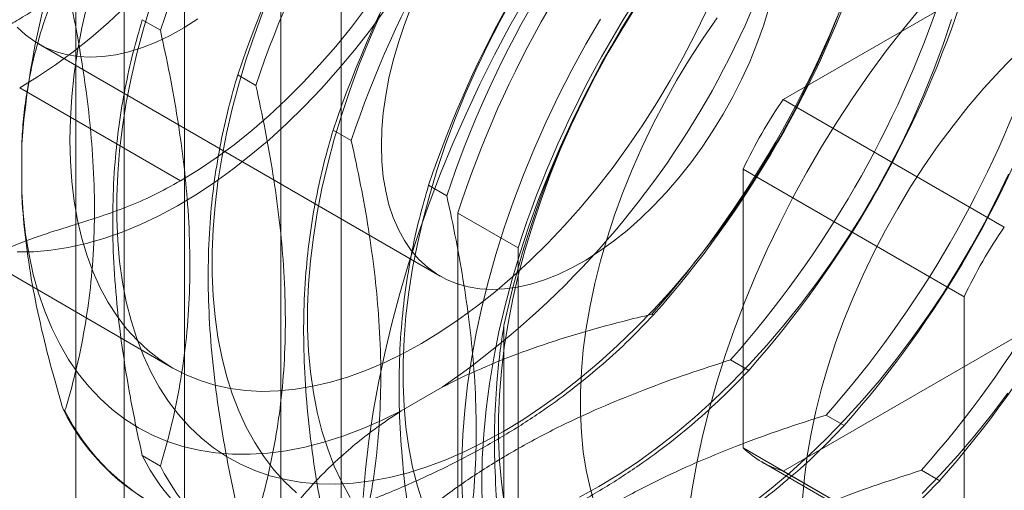
# Model space of a CAD drawing. Units: millimetres. Extents: x 63 to 4285, y 73 to 3049.
# Drawn here: x 3349 to 3366, y 1500 to 1509 of the extents above; entities that cross this region are included whole.
import ezdxf

# ---------------------------------------------------------------- set-up
doc = ezdxf.new("R2010")
doc.units = ezdxf.units.MM
doc.header["$LTSCALE"] = 2

msp = doc.modelspace()

# ---------------------------------------------------------------- linework, layer by layer
at = {"color": 7, "linetype": 'Continuous', "lineweight": 18}
for p, q in [((3349.89, 1446.344), (3349.89, 2042.419)), ((3350.739, 1446.344), (3350.739, 2042.419)), ((3351.799, 1445.732), (3351.799, 2041.807)), ((3353.496, 1512.443), (3353.496, 1489.58)), ((3354.557, 1488.967), (3354.557, 1511.831)), ((3366.578, 1509.788), (3362.335, 1507.339)), ((3351.376, 1508.555), (3351.057, 1508.739)), ((3349.229, 1508.315), (3356.3, 1504.233)), ((3353.055, 1507.586), (3352.736, 1507.77)), ((3348.9, 1507.541), (3351.729, 1505.909)), ((3366.224, 1505.094), (3362.335, 1507.339)), ((3354.734, 1506.616), (3354.416, 1506.8)), ((3348.936, 1505.717), (3348.936, 1506.551)), ((3361.628, 1506.114), (3365.517, 1503.869)), ((3361.628, 1506.114), (3361.628, 1501.215)), ((3356.414, 1505.647), (3356.095, 1505.831)), ((3356.608, 1505.342), (3356.608, 1497.823)), ((3356.608, 1505.342), (3357.668, 1504.73)), ((3347.354, 1505.067), (3351.597, 1502.618)), ((3357.668, 1504.73), (3357.668, 1497.211)), ((3365.517, 1503.869), (3365.517, 1498.97)), ((3360.021, 1503.563), (3360.048, 1503.547)), ((3357.421, 1499.107), (3357.421, 1503.365)), ((3362.335, 1500.807), (3366.578, 1503.256)), ((3361.409, 1502.761), (3361.728, 1502.577)), ((3356.332, 1502.28), (3355.61, 1501.863)), ((3349.669, 1501.881), (3349.696, 1501.865)), ((3363.088, 1501.792), (3363.407, 1501.608)), ((3365.517, 1498.97), (3361.628, 1501.215)), ((3351.057, 1501.08), (3351.376, 1500.896)), ((3361.957, 1500.967), (3365.846, 1498.722)), ((3362.335, 1500.807), (3366.224, 1498.561)), ((3364.768, 1500.822), (3365.087, 1500.638))]:
    msp.add_line(p, q, dxfattribs=at)
at = {"color": 7, "linetype": 'Continuous', "lineweight": 18, "flags": 128}
for points in [[(3357.81, 1509.136), (3357.527, 1508.631), (3357.256, 1508.121), (3356.998, 1507.605), (3356.753, 1507.085), (3356.523, 1506.561), (3356.306, 1506.036), (3356.104, 1505.508), (3355.916, 1504.98), (3355.744, 1504.452), (3355.588, 1503.925), (3355.447, 1503.4), (3355.322, 1502.878), (3355.214, 1502.36), (3355.121, 1501.846), (3355.046, 1501.338), (3354.987, 1500.836), (3354.944, 1500.342)], [(3357.578, 1509.131), (3357.347, 1508.71), (3357.129, 1508.284), (3356.924, 1507.853), (3356.733, 1507.419), (3356.556, 1506.983), (3356.393, 1506.545), (3356.246, 1506.107), (3356.114, 1505.669), (3355.998, 1505.234), (3355.898, 1504.802), (3355.814, 1504.374), (3355.747, 1503.951), (3355.697, 1503.534), (3355.663, 1503.124), (3355.646, 1502.723), (3355.646, 1502.331), (3355.663, 1501.95), (3355.697, 1501.579), (3355.747, 1501.221), (3355.814, 1500.876), (3355.898, 1500.544), (3355.998, 1500.227)], [(3350.763, 1508.969), (3350.461, 1508.688), (3350.154, 1508.423), (3349.844, 1508.175), (3349.531, 1507.945), (3349.216, 1507.734), (3348.9, 1507.541)], [(3360.977, 1508.886), (3360.78, 1508.475), (3360.569, 1508.069), (3360.346, 1507.669), (3360.111, 1507.276), (3359.865, 1506.891), (3359.608, 1506.515), (3359.341, 1506.149), (3359.065, 1505.794), (3358.78, 1505.451), (3358.488, 1505.122), (3358.189, 1504.806), (3357.883, 1504.505), (3357.573, 1504.219), (3357.258, 1503.95), (3356.939, 1503.698), (3356.618, 1503.464), (3356.295, 1503.248), (3355.971, 1503.051), (3355.647, 1502.874), (3355.325, 1502.717), (3355.003, 1502.58), (3354.685, 1502.465), (3354.37, 1502.37), (3354.059, 1502.297), (3353.754, 1502.246), (3353.455, 1502.216), (3353.162, 1502.208), (3352.878, 1502.222), (3352.601, 1502.258), (3352.335, 1502.316), (3352.078, 1502.396), (3351.831, 1502.496), (3351.596, 1502.618), (3351.373, 1502.761), (3351.163, 1502.924), (3350.966, 1503.107), (3350.782, 1503.309), (3350.613, 1503.53), (3350.458, 1503.77), (3350.319, 1504.027), (3350.195, 1504.301), (3350.087, 1504.591), (3349.995, 1504.897), (3349.919, 1505.217), (3349.86, 1505.55), (3349.818, 1505.897), (3349.793, 1506.255), (3349.784, 1506.624), (3349.793, 1507.003), (3349.818, 1507.39), (3349.86, 1507.786), (3349.919, 1508.188), (3349.995, 1508.595), (3350.087, 1509.007)], [(3351.208, 1509.015), (3351.076, 1508.578), (3350.96, 1508.143), (3350.86, 1507.71), (3350.776, 1507.282), (3350.709, 1506.859), (3350.659, 1506.442), (3350.625, 1506.033), (3350.608, 1505.632), (3350.608, 1505.24), (3350.625, 1504.858), (3350.659, 1504.488), (3350.709, 1504.129), (3350.776, 1503.784), (3350.86, 1503.453), (3350.96, 1503.136), (3351.076, 1502.835), (3351.208, 1502.55), (3351.355, 1502.281), (3351.518, 1502.031), (3351.695, 1501.799), (3351.886, 1501.585), (3352.091, 1501.391), (3352.309, 1501.217), (3352.54, 1501.063), (3352.783, 1500.929), (3353.037, 1500.817), (3353.302, 1500.726), (3353.578, 1500.656), (3353.863, 1500.608), (3354.157, 1500.582), (3354.459, 1500.577), (3354.768, 1500.595), (3355.084, 1500.634), (3355.406, 1500.695), (3355.733, 1500.777), (3356.064, 1500.881), (3356.398, 1501.006), (3356.735, 1501.152), (3357.073, 1501.318), (3357.412, 1501.504)], [(3355.002, 1508.959), (3354.736, 1508.609), (3354.461, 1508.271), (3354.178, 1507.945), (3353.888, 1507.634), (3353.591, 1507.337), (3353.289, 1507.055), (3352.983, 1506.79), (3352.672, 1506.542), (3352.359, 1506.312), (3352.044, 1506.101), (3351.729, 1505.909)], [(3355.264, 1506.522), (3355.273, 1506.809), (3355.298, 1507.103), (3355.34, 1507.405), (3355.398, 1507.713), (3355.473, 1508.024), (3355.563, 1508.338), (3355.669, 1508.653), (3355.79, 1508.968)], [(3362.083, 1508.945), (3361.985, 1508.631), (3361.872, 1508.315), (3361.744, 1508.002), (3361.602, 1507.69), (3361.446, 1507.383), (3361.278, 1507.082), (3361.098, 1506.788), (3360.907, 1506.502), (3360.706, 1506.226), (3360.497, 1505.961), (3360.279, 1505.708), (3360.053, 1505.469), (3359.822, 1505.245), (3359.586, 1505.037), (3359.347, 1504.845), (3359.104, 1504.671), (3358.861, 1504.516), (3358.617, 1504.38), (3358.374, 1504.264), (3358.132, 1504.168), (3357.894, 1504.094), (3357.661, 1504.04), (3357.433, 1504.009), (3357.211, 1503.999), (3356.997, 1504.01), (3356.791, 1504.044), (3356.595, 1504.098), (3356.41, 1504.175), (3356.236, 1504.272), (3356.074, 1504.389), (3355.925, 1504.527), (3355.79, 1504.683), (3355.669, 1504.858), (3355.563, 1505.051), (3355.473, 1505.261), (3355.398, 1505.486), (3355.34, 1505.726), (3355.298, 1505.979), (3355.273, 1506.245), (3355.264, 1506.522)], [(3359.755, 1508.981), (3359.5, 1508.575), (3359.257, 1508.161), (3359.026, 1507.741), (3358.808, 1507.315), (3358.603, 1506.884), (3358.412, 1506.45), (3358.235, 1506.013), (3358.073, 1505.575), (3357.926, 1505.137), (3357.794, 1504.7), (3357.678, 1504.265), (3357.578, 1503.832), (3357.494, 1503.404), (3357.427, 1502.981), (3357.376, 1502.564), (3357.342, 1502.155), (3357.325, 1501.754), (3357.325, 1501.362), (3357.342, 1500.98), (3357.376, 1500.61), (3357.427, 1500.251)], [(3364.774, 1508.97), (3364.457, 1508.586), (3364.147, 1508.19), (3363.847, 1507.783), (3363.557, 1507.366), (3363.277, 1506.939), (3363.008, 1506.504), (3362.75, 1506.062), (3362.505, 1505.613), (3362.272, 1505.158), (3362.053, 1504.699), (3361.847, 1504.236), (3361.655, 1503.771), (3361.478, 1503.304), (3361.315, 1502.837), (3361.168, 1502.37), (3361.037, 1501.905), (3360.921, 1501.442), (3360.821, 1500.983), (3360.737, 1500.528), (3360.67, 1500.078)], [(3355.339, 1508.928), (3355.07, 1508.561), (3354.791, 1508.205), (3354.504, 1507.862), (3354.209, 1507.532), (3353.908, 1507.216), (3353.6, 1506.915), (3353.287, 1506.63), (3352.97, 1506.362), (3352.649, 1506.111), (3352.326, 1505.878), (3352.001, 1505.664), (3351.675, 1505.47), (3351.35, 1505.295), (3351.025, 1505.141), (3350.703, 1505.007), (3350.383, 1504.895), (3350.067, 1504.804), (3349.756, 1504.734), (3349.45, 1504.687), (3349.15, 1504.662), (3348.858, 1504.659)], [(3353.197, 1508.922), (3353.035, 1508.484), (3352.887, 1508.046), (3352.756, 1507.608), (3352.64, 1507.173), (3352.539, 1506.741), (3352.456, 1506.313), (3352.388, 1505.89), (3352.338, 1505.473), (3352.304, 1505.063), (3352.287, 1504.662), (3352.287, 1504.27), (3352.304, 1503.889), (3352.338, 1503.518), (3352.388, 1503.16), (3352.456, 1502.815), (3352.539, 1502.483), (3352.64, 1502.166), (3352.756, 1501.865), (3352.887, 1501.58), (3353.035, 1501.312), (3353.197, 1501.062), (3353.374, 1500.829), (3353.565, 1500.616), (3353.77, 1500.422)], [(3355.245, 1508.823), (3355.053, 1508.389), (3354.876, 1507.952), (3354.714, 1507.514), (3354.567, 1507.076), (3354.435, 1506.639), (3354.319, 1506.204), (3354.219, 1505.771), (3354.135, 1505.343), (3354.068, 1504.92), (3354.017, 1504.503), (3353.983, 1504.094), (3353.967, 1503.693), (3353.967, 1503.301), (3353.983, 1502.919), (3354.017, 1502.549), (3354.068, 1502.19), (3354.135, 1501.845), (3354.219, 1501.514), (3354.319, 1501.197), (3354.435, 1500.896), (3354.567, 1500.611), (3354.714, 1500.343)], [(3357.032, 1500.603), (3357.04, 1501.026), (3357.066, 1501.457), (3357.108, 1501.897), (3357.166, 1502.343), (3357.242, 1502.795), (3357.333, 1503.253), (3357.441, 1503.714), (3357.565, 1504.178), (3357.704, 1504.645), (3357.859, 1505.112), (3358.029, 1505.579), (3358.214, 1506.045), (3358.413, 1506.509), (3358.626, 1506.97), (3358.852, 1507.427), (3359.091, 1507.879), (3359.342, 1508.325), (3359.605, 1508.764)], [(3357.412, 1501.504), (3357.752, 1501.71), (3358.09, 1501.934), (3358.427, 1502.177), (3358.761, 1502.438), (3359.092, 1502.717), (3359.419, 1503.011), (3359.74, 1503.322), (3360.056, 1503.647), (3360.366, 1503.987), (3360.668, 1504.34), (3360.962, 1504.706), (3361.247, 1505.083), (3361.522, 1505.471), (3361.788, 1505.869), (3362.042, 1506.275), (3362.285, 1506.689), (3362.516, 1507.109), (3362.734, 1507.535), (3362.939, 1507.966), (3363.13, 1508.4), (3363.307, 1508.837)], [(3361.174, 1508.772), (3360.925, 1508.414), (3360.686, 1508.046), (3360.459, 1507.669), (3360.244, 1507.286), (3360.041, 1506.897), (3359.851, 1506.503), (3359.676, 1506.105), (3359.514, 1505.705), (3359.367, 1505.303), (3359.236, 1504.902), (3359.12, 1504.502), (3359.019, 1504.104), (3358.936, 1503.71), (3358.868, 1503.321), (3358.817, 1502.937), (3358.783, 1502.56), (3358.766, 1502.192), (3358.766, 1501.833), (3358.783, 1501.484), (3358.817, 1501.147), (3358.868, 1500.822), (3358.936, 1500.51), (3359.019, 1500.213)], [(3352.033, 1508.753), (3351.79, 1508.598), (3351.546, 1508.462), (3351.302, 1508.346), (3351.061, 1508.251), (3350.823, 1508.176), (3350.59, 1508.123), (3350.362, 1508.091), (3350.14, 1508.081), (3349.926, 1508.092), (3349.72, 1508.126), (3349.524, 1508.181), (3349.339, 1508.257), (3349.165, 1508.354), (3349.003, 1508.471), (3348.854, 1508.609)], [(3359.119, 1508.749), (3358.861, 1508.307), (3358.616, 1507.858), (3358.383, 1507.403), (3358.164, 1506.944), (3357.958, 1506.482), (3357.766, 1506.016), (3357.589, 1505.55), (3357.426, 1505.082), (3357.279, 1504.615), (3357.147, 1504.15), (3357.032, 1503.687), (3356.932, 1503.228), (3356.848, 1502.773), (3356.781, 1502.323), (3356.731, 1501.88), (3356.697, 1501.445), (3356.68, 1501.017), (3356.68, 1500.599), (3356.697, 1500.192)], [(3359.092, 1500.534), (3359.431, 1500.74), (3359.769, 1500.965), (3360.106, 1501.208), (3360.44, 1501.469), (3360.771, 1501.747), (3361.098, 1502.042), (3361.42, 1502.352), (3361.736, 1502.678), (3362.045, 1503.018), (3362.347, 1503.371), (3362.641, 1503.736), (3362.926, 1504.114), (3363.202, 1504.502), (3363.467, 1504.899), (3363.721, 1505.305), (3363.964, 1505.719), (3364.195, 1506.14), (3364.413, 1506.566), (3364.618, 1506.997), (3364.809, 1507.431), (3364.986, 1507.867), (3365.149, 1508.305), (3365.296, 1508.743)], [(3366.439, 1508.145), (3366.149, 1507.849), (3365.866, 1507.537), (3365.59, 1507.213), (3365.322, 1506.876), (3365.063, 1506.527), (3364.814, 1506.169), (3364.575, 1505.8), (3364.348, 1505.424), (3364.133, 1505.041), (3363.93, 1504.651), (3363.741, 1504.257), (3363.565, 1503.86), (3363.403, 1503.46), (3363.256, 1503.058), (3363.125, 1502.657), (3363.009, 1502.257), (3362.909, 1501.859), (3362.825, 1501.465), (3362.757, 1501.075), (3362.706, 1500.692), (3362.673, 1500.315)], [(3361.786, 1500.238), (3362.12, 1500.499), (3362.451, 1500.778), (3362.777, 1501.072), (3363.099, 1501.383), (3363.415, 1501.708), (3363.724, 1502.048), (3364.026, 1502.401), (3364.32, 1502.767), (3364.605, 1503.144), (3364.881, 1503.532), (3365.146, 1503.93), (3365.401, 1504.336), (3365.644, 1504.75), (3365.875, 1505.17), (3366.093, 1505.596), (3366.298, 1506.027)], [(3348.936, 1505.717), (3348.962, 1505.335), (3349.005, 1504.965), (3349.064, 1504.607), (3349.14, 1504.263), (3349.233, 1503.933), (3349.341, 1503.618), (3349.466, 1503.318), (3349.606, 1503.035), (3349.761, 1502.77), (3349.931, 1502.522), (3350.116, 1502.292), (3350.315, 1502.081), (3350.527, 1501.89), (3350.752, 1501.719), (3350.99, 1501.568), (3351.239, 1501.437), (3351.5, 1501.328), (3351.772, 1501.24), (3352.054, 1501.173), (3352.345, 1501.128), (3352.645, 1501.104), (3352.953, 1501.103), (3353.268, 1501.123), (3353.589, 1501.165), (3353.916, 1501.228), (3354.249, 1501.313), (3354.585, 1501.419), (3354.924, 1501.547), (3355.267, 1501.695), (3355.61, 1501.863)], [(3364.778, 1500.413), (3365.094, 1500.739), (3365.404, 1501.079), (3365.706, 1501.432), (3366, 1501.798), (3366.285, 1502.175)], [(3357.04, 1500.19), (3357.032, 1500.603)], [(3358.752, 1500.348), (3359.092, 1500.534)]]:
    msp.add_lwpolyline(points, dxfattribs=at)
at = {"color": 7, "linetype": 'Continuous', "lineweight": 18}
for centre, radius, start, end in [((3364.399, 1505.33), 15.512, 124.513, 175.487), ((3369.016, 1502.665), 18.597, 138.4636, 161.5364), ((3370.376, 1501.88), 18.597, 138.4636, 161.5364), ((3370.695, 1501.696), 18.597, 138.4636, 161.5364), ((3347.543, 1515.061), 15.512, 304.513, 355.487), ((3372.056, 1500.911), 18.597, 138.4636, 161.5364), ((3372.374, 1500.727), 18.597, 138.4636, 161.5364), ((3373.735, 1499.941), 18.597, 138.4636, 161.5364), ((3373.897, 1499.848), 16.847, 132.0496, 167.9504), ((3374.054, 1499.757), 18.597, 138.4636, 161.5364), ((3374.438, 1499.535), 18.753, 138.0402, 161.9598), ((3375.499, 1498.923), 18.753, 138.0402, 161.9598), ((3346.1, 1515.894), 18.597, 318.4636, 341.5364), ((3346.128, 1515.878), 18.597, 318.4636, 341.5364), ((3347.488, 1515.093), 18.597, 318.4636, 341.5364), ((3347.807, 1514.909), 18.597, 318.4636, 341.5364), ((3349.168, 1514.123), 18.597, 318.4636, 341.5364), ((3349.487, 1513.939), 18.597, 318.4636, 341.5364), ((3369.427, 1502.428), 8.626, 145.2979, 154.7021), ((3350.847, 1513.154), 18.597, 318.4636, 341.5364), ((3351.166, 1512.97), 18.597, 318.4636, 341.5364), ((3373.316, 1500.183), 8.626, 145.2979, 154.7021), ((3353.17, 1503.65), 3.923, 206.8013, 273.1879), ((3353.197, 1503.634), 3.923, 206.8013, 273.1879), ((3362.8, 1502.428), 1.686, 225.9836, 254.0057), ((3354.558, 1502.849), 3.923, 206.8013, 273.1879), ((3354.877, 1502.665), 3.923, 206.8013, 273.1879)]:
    msp.add_arc(centre, radius, start, end, dxfattribs=at)
for points, knots in [([(3348.216, 1520.335), (3348.165, 1520.305), (3348.02, 1520.22), (3347.78, 1520.065), (3347.5, 1519.865), (3347.223, 1519.65), (3346.95, 1519.419), (3346.682, 1519.174), (3346.419, 1518.914), (3346.164, 1518.642), (3345.915, 1518.358), (3345.674, 1518.062), (3345.442, 1517.756), (3345.218, 1517.441), (3345.005, 1517.117), (3344.801, 1516.785), (3344.609, 1516.447), (3344.427, 1516.103), (3344.258, 1515.754), (3344.102, 1515.402), (3343.958, 1515.047), (3343.827, 1514.69), (3343.711, 1514.332), (3343.608, 1513.975), (3343.52, 1513.619), (3343.447, 1513.265), (3343.39, 1512.915), (3343.347, 1512.568), (3343.321, 1512.227), (3343.31, 1511.892), (3343.316, 1511.564), (3343.338, 1511.245), (3343.376, 1510.934), (3343.431, 1510.634), (3343.503, 1510.346), (3343.591, 1510.07), (3343.694, 1509.808), (3343.814, 1509.56), (3343.949, 1509.329), (3344.098, 1509.114), (3344.261, 1508.917), (3344.436, 1508.737), (3344.624, 1508.576), (3344.823, 1508.434), (3345.032, 1508.311), (3345.251, 1508.206), (3345.479, 1508.121), (3345.716, 1508.055), (3345.961, 1508.009), (3346.214, 1507.982), (3346.474, 1507.975), (3346.74, 1507.988), (3347.011, 1508.022), (3347.288, 1508.075), (3347.568, 1508.149), (3347.852, 1508.242), (3348.137, 1508.356), (3348.423, 1508.488), (3348.709, 1508.639), (3348.994, 1508.808), (3349.277, 1508.994), (3349.557, 1509.197), (3349.833, 1509.416), (3350.105, 1509.65), (3350.372, 1509.898), (3350.633, 1510.16), (3350.887, 1510.435), (3351.134, 1510.721), (3351.373, 1511.019), (3351.604, 1511.327), (3351.825, 1511.645), (3352.037, 1511.97), (3352.238, 1512.303), (3352.428, 1512.643), (3352.607, 1512.988), (3352.774, 1513.337), (3352.928, 1513.691), (3353.069, 1514.046), (3353.196, 1514.403), (3353.31, 1514.761), (3353.41, 1515.118), (3353.494, 1515.474), (3353.564, 1515.827), (3353.619, 1516.176), (3353.658, 1516.522), (3353.681, 1516.862), (3353.688, 1517.195), (3353.679, 1517.522), (3353.654, 1517.839), (3353.612, 1518.148), (3353.554, 1518.445), (3353.479, 1518.732), (3353.388, 1519.005), (3353.28, 1519.264), (3353.158, 1519.508), (3353.02, 1519.736), (3352.868, 1519.947), (3352.702, 1520.141), (3352.524, 1520.316), (3352.334, 1520.473), (3352.133, 1520.612), (3351.922, 1520.731), (3351.701, 1520.832), (3351.47, 1520.913), (3351.232, 1520.975), (3350.985, 1521.017), (3350.731, 1521.04), (3350.47, 1521.042), (3350.203, 1521.025), (3349.93, 1520.988), (3349.653, 1520.93), (3349.371, 1520.852), (3349.088, 1520.755), (3348.802, 1520.637), (3348.511, 1520.5), (3348.316, 1520.391), (3348.216, 1520.335)], [0, 0, 0, 0, 0.004766, 0.01373, 0.022688, 0.031639, 0.040582, 0.049516, 0.058441, 0.067357, 0.076266, 0.085168, 0.094064, 0.102956, 0.111845, 0.120732, 0.129618, 0.138505, 0.147393, 0.156285, 0.16518, 0.174082, 0.182991, 0.191907, 0.200833, 0.20977, 0.218718, 0.227677, 0.236648, 0.24563, 0.25462, 0.263616, 0.27261, 0.281595, 0.29056, 0.299492, 0.308378, 0.317203, 0.325955, 0.334624, 0.343206, 0.351704, 0.360129, 0.368495, 0.376822, 0.385135, 0.393449, 0.401787, 0.410171, 0.418618, 0.427139, 0.435741, 0.444422, 0.453178, 0.461998, 0.470869, 0.47978, 0.488718, 0.497671, 0.506632, 0.515593, 0.52455, 0.533499, 0.54244, 0.551372, 0.560295, 0.56921, 0.578117, 0.587018, 0.595913, 0.604804, 0.613692, 0.622579, 0.631465, 0.640352, 0.649241, 0.658134, 0.66703, 0.675933, 0.684843, 0.693762, 0.70269, 0.711629, 0.720579, 0.729541, 0.738515, 0.747498, 0.75649, 0.765486, 0.774479, 0.783461, 0.79242, 0.801344, 0.810219, 0.819029, 0.827764, 0.836415, 0.844979, 0.853461, 0.861872, 0.870228, 0.878551, 0.886862, 0.89518, 0.903526, 0.911922, 0.920383, 0.928921, 0.937539, 0.946237, 0.955007, 0.963838, 0.972719, 0.981636, 0.990578, 1, 1, 1, 1]), ([(3349.669, 1509.541), (3349.579, 1509.337), (3349.398, 1508.928), (3349.217, 1508.355), (3349.096, 1507.853), (3349.02, 1507.438), (3348.963, 1507.005), (3348.945, 1506.702), (3348.936, 1506.551)], [0, 0, 0, 0, 0.234335, 0.46977, 0.601609, 0.733442, 0.866723, 1, 1, 1, 1]), ([(3349.696, 1501.865), (3349.705, 1501.895), (3349.779, 1502.141), (3349.905, 1502.614), (3350.047, 1503.305), (3350.152, 1504.036), (3350.211, 1504.809), (3350.222, 1505.622), (3350.185, 1506.424), (3350.109, 1507.207), (3350.002, 1507.967), (3349.866, 1508.74), (3349.753, 1509.263), (3349.696, 1509.525)], [0, 0, 0, 0, 0.014195, 0.115851, 0.217565, 0.31918, 0.424327, 0.529598, 0.634739, 0.725563, 0.816393, 0.908193, 1, 1, 1, 1]), ([(3351.057, 1508.739), (3351.001, 1508.545), (3350.888, 1508.157), (3350.752, 1507.543), (3350.645, 1506.904), (3350.569, 1506.214), (3350.532, 1505.472), (3350.54, 1504.677), (3350.595, 1503.848), (3350.696, 1502.988), (3350.842, 1502.101), (3350.972, 1501.462), (3351.048, 1501.12), (3351.057, 1501.08)], [0, 0, 0, 0, 0.09088, 0.181753, 0.27351, 0.36526, 0.46669, 0.568237, 0.669671, 0.774996, 0.880433, 0.985805, 1, 1, 1, 1]), ([(3351.376, 1500.896), (3351.385, 1500.926), (3351.459, 1501.171), (3351.584, 1501.644), (3351.727, 1502.336), (3351.831, 1503.067), (3351.89, 1503.84), (3351.901, 1504.652), (3351.865, 1505.454), (3351.788, 1506.237), (3351.682, 1506.997), (3351.546, 1507.77), (3351.432, 1508.294), (3351.376, 1508.555)], [0, 0, 0, 0, 0.014195, 0.115851, 0.217565, 0.31918, 0.424327, 0.529598, 0.634739, 0.725563, 0.816393, 0.908193, 1, 1, 1, 1]), ([(3352.736, 1507.77), (3352.68, 1507.576), (3352.568, 1507.187), (3352.432, 1506.574), (3352.324, 1505.935), (3352.248, 1505.245), (3352.212, 1504.502), (3352.22, 1503.707), (3352.274, 1502.879), (3352.376, 1502.018), (3352.521, 1501.131), (3352.651, 1500.492), (3352.727, 1500.151), (3352.736, 1500.11)], [0, 0, 0, 0, 0.09088, 0.181753, 0.27351, 0.36526, 0.46669, 0.568237, 0.669671, 0.774996, 0.880433, 0.985805, 1, 1, 1, 1]), ([(3353.055, 1499.926), (3353.064, 1499.956), (3353.138, 1500.202), (3353.264, 1500.675), (3353.406, 1501.366), (3353.511, 1502.097), (3353.57, 1502.87), (3353.581, 1503.683), (3353.544, 1504.485), (3353.468, 1505.268), (3353.361, 1506.028), (3353.225, 1506.801), (3353.112, 1507.324), (3353.055, 1507.586)], [0, 0, 0, 0, 0.014195, 0.115851, 0.217565, 0.31918, 0.424327, 0.529598, 0.634739, 0.725563, 0.816393, 0.908193, 1, 1, 1, 1]), ([(3354.416, 1506.8), (3354.36, 1506.606), (3354.247, 1506.218), (3354.111, 1505.604), (3354.004, 1504.965), (3353.928, 1504.275), (3353.891, 1503.533), (3353.899, 1502.738), (3353.953, 1501.909), (3354.055, 1501.049), (3354.201, 1500.162), (3354.33, 1499.523), (3354.407, 1499.181), (3354.416, 1499.141)], [0, 0, 0, 0, 0.09088, 0.181753, 0.27351, 0.36526, 0.46669, 0.568237, 0.669671, 0.774996, 0.880433, 0.985805, 1, 1, 1, 1]), ([(3354.734, 1498.957), (3354.743, 1498.987), (3354.817, 1499.232), (3354.943, 1499.705), (3355.086, 1500.397), (3355.19, 1501.128), (3355.249, 1501.901), (3355.26, 1502.713), (3355.223, 1503.515), (3355.147, 1504.298), (3355.041, 1505.058), (3354.905, 1505.831), (3354.791, 1506.355), (3354.734, 1506.616)], [0, 0, 0, 0, 0.014195, 0.115851, 0.217565, 0.31918, 0.424327, 0.529598, 0.634739, 0.725563, 0.816393, 0.908193, 1, 1, 1, 1]), ([(3348.574, 1504.678), (3348.767, 1504.756), (3349.157, 1504.915), (3349.736, 1505.095), (3350.279, 1505.264), (3350.785, 1505.445), (3351.255, 1505.642), (3351.57, 1505.82), (3351.729, 1505.909)], [0, 0, 0, 0, 0.18306, 0.369034, 0.556685, 0.704372, 0.851964, 1, 1, 1, 1]), ([(3356.095, 1505.831), (3356.039, 1505.637), (3355.927, 1505.248), (3355.791, 1504.635), (3355.683, 1503.996), (3355.607, 1503.306), (3355.57, 1502.563), (3355.578, 1501.769), (3355.633, 1500.94), (3355.735, 1500.079), (3355.88, 1499.192), (3356.01, 1498.553), (3356.086, 1498.212), (3356.095, 1498.171)], [0, 0, 0, 0, 0.09088, 0.181753, 0.27351, 0.36526, 0.46669, 0.568237, 0.669671, 0.774996, 0.880433, 0.985805, 1, 1, 1, 1]), ([(3348.936, 1505.717), (3348.939, 1505.652), (3348.954, 1505.343), (3349.01, 1504.773), (3349.133, 1503.996), (3349.304, 1503.198), (3349.488, 1502.489), (3349.619, 1502.049), (3349.669, 1501.881)], [0, 0, 0, 0, 0.053755, 0.255936, 0.458151, 0.665104, 0.8721, 1, 1, 1, 1]), ([(3356.414, 1497.987), (3356.423, 1498.017), (3356.497, 1498.263), (3356.623, 1498.736), (3356.765, 1499.427), (3356.869, 1500.159), (3356.928, 1500.931), (3356.939, 1501.744), (3356.903, 1502.546), (3356.826, 1503.329), (3356.72, 1504.089), (3356.584, 1504.862), (3356.471, 1505.385), (3356.414, 1505.647)], [0, 0, 0, 0, 0.014195, 0.115851, 0.217565, 0.31918, 0.424327, 0.529598, 0.634739, 0.725563, 0.816393, 0.908193, 1, 1, 1, 1]), ([(3356.332, 1502.28), (3356.39, 1502.309), (3356.666, 1502.451), (3357.187, 1502.687), (3357.922, 1502.969), (3358.698, 1503.22), (3359.404, 1503.415), (3359.85, 1503.522), (3360.021, 1503.563)], [0, 0, 0, 0, 0.053755, 0.255936, 0.458151, 0.665104, 0.8721, 1, 1, 1, 1]), ([(3360.048, 1503.547), (3359.908, 1503.401), (3359.628, 1503.11), (3359.165, 1502.685), (3358.665, 1502.273), (3358.106, 1501.862), (3357.481, 1501.459), (3356.789, 1501.069), (3356.044, 1500.701), (3355.248, 1500.359), (3354.407, 1500.042), (3353.789, 1499.835), (3353.455, 1499.73), (3353.416, 1499.718)], [0, 0, 0, 0, 0.09088, 0.181753, 0.27351, 0.36526, 0.46669, 0.568237, 0.669671, 0.774996, 0.880433, 0.985805, 1, 1, 1, 1]), ([(3357.421, 1503.365), (3357.395, 1503.2), (3357.344, 1502.871), (3357.284, 1502.281), (3357.249, 1501.594), (3357.258, 1500.793), (3357.311, 1499.965), (3357.384, 1499.393), (3357.421, 1499.107)], [0, 0, 0, 0, 0.127424, 0.255082, 0.439626, 0.624166, 0.812074, 1, 1, 1, 1]), ([(3354.776, 1498.932), (3354.798, 1498.955), (3354.973, 1499.142), (3355.32, 1499.487), (3355.848, 1499.956), (3356.428, 1500.412), (3357.068, 1500.849), (3357.766, 1501.265), (3358.479, 1501.634), (3359.195, 1501.96), (3359.907, 1502.247), (3360.644, 1502.516), (3361.154, 1502.679), (3361.409, 1502.761)], [0, 0, 0, 0, 0.014195, 0.115851, 0.217565, 0.31918, 0.424327, 0.529598, 0.634739, 0.725563, 0.816393, 0.908193, 1, 1, 1, 1]), ([(3361.728, 1502.577), (3361.588, 1502.431), (3361.308, 1502.14), (3360.844, 1501.716), (3360.345, 1501.303), (3359.785, 1500.892), (3359.16, 1500.489), (3358.468, 1500.099), (3357.723, 1499.732), (3356.927, 1499.39), (3356.087, 1499.072), (3355.468, 1498.865), (3355.135, 1498.76), (3355.095, 1498.748)], [0, 0, 0, 0, 0.09088, 0.181753, 0.27351, 0.36526, 0.46669, 0.568237, 0.669671, 0.774996, 0.880433, 0.985805, 1, 1, 1, 1]), ([(3353.388, 1499.733), (3353.52, 1499.913), (3353.783, 1500.274), (3354.189, 1500.718), (3354.562, 1501.073), (3354.885, 1501.347), (3355.231, 1501.612), (3355.484, 1501.779), (3355.61, 1501.863)], [0, 0, 0, 0, 0.234335, 0.46977, 0.601609, 0.733442, 0.866723, 1, 1, 1, 1]), ([(3356.456, 1497.963), (3356.477, 1497.985), (3356.653, 1498.172), (3356.999, 1498.517), (3357.527, 1498.987), (3358.108, 1499.442), (3358.748, 1499.88), (3359.446, 1500.296), (3360.158, 1500.665), (3360.875, 1500.99), (3361.586, 1501.278), (3362.324, 1501.547), (3362.833, 1501.71), (3363.088, 1501.792)], [0, 0, 0, 0, 0.014195, 0.115851, 0.217565, 0.31918, 0.424327, 0.529598, 0.634739, 0.725563, 0.816393, 0.908193, 1, 1, 1, 1]), ([(3363.407, 1501.608), (3363.267, 1501.462), (3362.987, 1501.171), (3362.524, 1500.746), (3362.024, 1500.334), (3361.464, 1499.923), (3360.84, 1499.52), (3360.148, 1499.13), (3359.403, 1498.762), (3358.607, 1498.42), (3357.766, 1498.103), (3357.148, 1497.896), (3356.814, 1497.791), (3356.774, 1497.779)], [0, 0, 0, 0, 0.09088, 0.181753, 0.27351, 0.36526, 0.46669, 0.568237, 0.669671, 0.774996, 0.880433, 0.985805, 1, 1, 1, 1]), ([(3358.135, 1496.993), (3358.156, 1497.016), (3358.332, 1497.203), (3358.678, 1497.548), (3359.206, 1498.017), (3359.787, 1498.473), (3360.427, 1498.91), (3361.125, 1499.326), (3361.838, 1499.695), (3362.554, 1500.021), (3363.266, 1500.308), (3364.003, 1500.577), (3364.513, 1500.74), (3364.768, 1500.822)], [0, 0, 0, 0, 0.014195, 0.115851, 0.217565, 0.31918, 0.424327, 0.529598, 0.634739, 0.725563, 0.816393, 0.908193, 1, 1, 1, 1]), ([(3365.087, 1500.638), (3364.946, 1500.492), (3364.666, 1500.201), (3364.203, 1499.777), (3363.703, 1499.364), (3363.144, 1498.953), (3362.519, 1498.55), (3361.827, 1498.16), (3361.082, 1497.793), (3360.286, 1497.451), (3359.445, 1497.133), (3358.827, 1496.926), (3358.493, 1496.822), (3358.454, 1496.809)], [0, 0, 0, 0, 0.09088, 0.181753, 0.27351, 0.36526, 0.46669, 0.568237, 0.669671, 0.774996, 0.880433, 0.985805, 1, 1, 1, 1])]:
    msp.add_open_spline(points, degree=3, knots=knots, dxfattribs=at)

doc.saveas('drawing.dxf')
